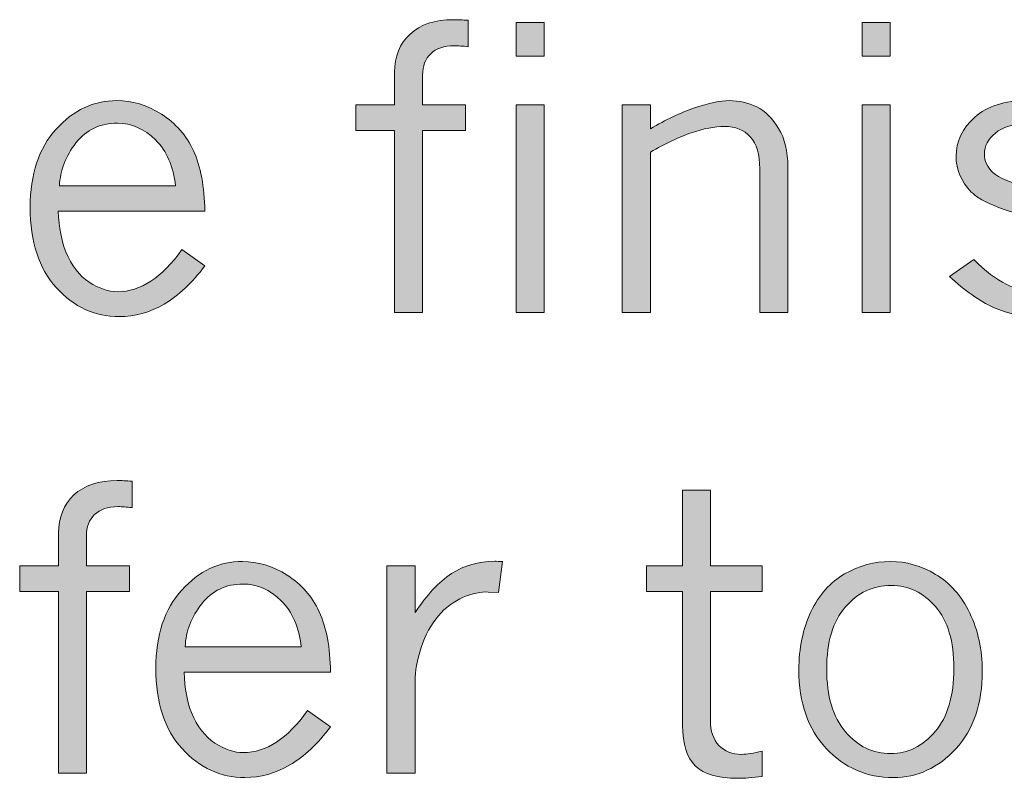
# Model space of a CAD drawing. Units: inches. Extents: x 0 to 11, y 0.2 to 8.3.
# Drawn here: x 0.7 to 1, y 2.3 to 2.5 of the extents above; entities that cross this region are included whole.
import ezdxf

# ---------------------------------------------------------------- set-up
doc = ezdxf.new("R2010")
doc.units = ezdxf.units.IN
doc.header["$MEASUREMENT"] = 0
doc.layers.add('K100', color=7, linetype='Continuous')

# ---------------------------------------------------------------- blocks, each defined once
blk = doc.blocks.new('block 94')
at = {"layer": 'K100'}
h = blk.add_hatch(color=7, dxfattribs=at)
h.dxf.hatch_style = 2
edge = h.paths.add_edge_path()
edge.add_spline(control_points=[(0.77665, 2.46897), (0.77665, 2.46897), (0.77665, 2.47841), (0.77665, 2.47841), (0.77665, 2.48305), (0.77814, 2.48676), (0.78114, 2.48956), (0.78413, 2.49234), (0.78832, 2.49373), (0.79371, 2.49373), (0.79492, 2.49373), (0.79635, 2.49368), (0.79804, 2.49357), (0.79804, 2.49357), (0.79804, 2.48587), (0.79804, 2.48587), (0.79639, 2.48606), (0.79504, 2.48615), (0.794, 2.48615), (0.791, 2.48615), (0.78872, 2.48538), (0.78715, 2.48385), (0.78558, 2.48231), (0.78479, 2.48025), (0.78479, 2.47767), (0.78479, 2.47767), (0.78479, 2.46897), (0.78479, 2.46897), (0.78479, 2.46897), (0.79725, 2.46897), (0.79725, 2.46897), (0.79725, 2.46897), (0.79725, 2.46151), (0.79725, 2.46151), (0.79725, 2.46151), (0.78479, 2.46151), (0.78479, 2.46151), (0.78479, 2.46151), (0.78479, 2.40861), (0.78479, 2.40861), (0.78479, 2.40861), (0.77665, 2.40861), (0.77665, 2.40861), (0.77665, 2.40861), (0.77665, 2.46151), (0.77665, 2.46151), (0.77665, 2.46151), (0.76536, 2.46151), (0.76536, 2.46151), (0.76536, 2.46151), (0.76536, 2.46897), (0.76536, 2.46897), (0.76536, 2.46897), (0.77665, 2.46897), (0.77665, 2.46897)], knot_values=[0, 0, 0, 0, 1, 1, 1, 2, 2, 2, 3, 3, 3, 4, 4, 4, 5, 5, 5, 6, 6, 6, 7, 7, 7, 8, 8, 8, 9, 9, 9, 10, 10, 10, 11, 11, 11, 12, 12, 12, 13, 13, 13, 14, 14, 14, 15, 15, 15, 16, 16, 16, 17, 17, 17, 18, 18, 18, 18], degree=3, periodic=1)
h = blk.add_hatch(color=7, dxfattribs=at)
h.dxf.hatch_style = 2
h.paths.add_polyline_path([(0.81196, 2.49295), (0.82016, 2.49295), (0.82016, 2.48313), (0.81196, 2.48313)])
h.paths.add_polyline_path([(0.81196, 2.46897), (0.82016, 2.46897), (0.82016, 2.40861), (0.81196, 2.40861)])
h = blk.add_hatch(color=7, dxfattribs=at)
h.dxf.hatch_style = 2
h.paths.add_polyline_path([(0.91258, 2.49295), (0.92078, 2.49295), (0.92078, 2.48313), (0.91258, 2.48313)])
h.paths.add_polyline_path([(0.91258, 2.46897), (0.92078, 2.46897), (0.92078, 2.40861), (0.91258, 2.40861)])
h = blk.add_hatch(color=7, dxfattribs=at)
h.dxf.hatch_style = 2
edge = h.paths.add_edge_path()
edge.add_spline(control_points=[(0.72146, 2.42215), (0.71775, 2.41717), (0.7138, 2.41345), (0.70961, 2.41102), (0.70542, 2.4086), (0.70107, 2.40738), (0.69658, 2.40738), (0.68947, 2.40738), (0.68336, 2.41017), (0.67828, 2.41577), (0.67318, 2.42136), (0.67064, 2.42916), (0.67064, 2.43915), (0.67064, 2.44877), (0.67316, 2.45635), (0.67819, 2.4619), (0.68323, 2.46743), (0.68911, 2.4702), (0.69585, 2.4702), (0.70034, 2.4702), (0.70466, 2.46889), (0.70882, 2.46624), (0.71298, 2.46361), (0.71609, 2.46004), (0.71817, 2.45555), (0.72025, 2.45106), (0.72134, 2.44522), (0.72146, 2.43803), (0.72146, 2.43803), (0.67884, 2.43803), (0.67884, 2.43803), (0.67902, 2.43324), (0.67976, 2.42931), (0.68102, 2.42624), (0.68271, 2.4222), (0.68498, 2.41924), (0.68782, 2.4174), (0.69067, 2.41554), (0.69341, 2.41462), (0.69607, 2.41462), (0.70274, 2.41462), (0.70897, 2.4187), (0.71478, 2.42685), (0.71478, 2.42685), (0.72146, 2.42215), (0.72146, 2.42215)], knot_values=[0, 0, 0, 0, 1, 1, 1, 2, 2, 2, 3, 3, 3, 4, 4, 4, 5, 5, 5, 6, 6, 6, 7, 7, 7, 8, 8, 8, 9, 9, 9, 10, 10, 10, 11, 11, 11, 12, 12, 12, 13, 13, 13, 14, 14, 14, 15, 15, 15, 15], degree=3, periodic=1)
edge = h.paths.add_edge_path()
edge.add_spline(control_points=[(0.71292, 2.44539), (0.71232, 2.45108), (0.71038, 2.45554), (0.70711, 2.45878), (0.70383, 2.46202), (0.70013, 2.46364), (0.69602, 2.46364), (0.691, 2.46364), (0.68698, 2.46172), (0.68397, 2.45789), (0.68096, 2.45405), (0.67936, 2.44988), (0.67917, 2.44539), (0.67917, 2.44539), (0.71292, 2.44539), (0.71292, 2.44539)], knot_values=[0, 0, 0, 0, 1, 1, 1, 2, 2, 2, 3, 3, 3, 4, 4, 4, 5, 5, 5, 5], degree=3, periodic=1)
h = blk.add_hatch(color=7, dxfattribs=at)
h.dxf.hatch_style = 2
edge = h.paths.add_edge_path()
edge.add_spline(control_points=[(0.85105, 2.46201), (0.85546, 2.46463), (0.85974, 2.46665), (0.86388, 2.46807), (0.86801, 2.4695), (0.87137, 2.4702), (0.87396, 2.4702), (0.87684, 2.4702), (0.8795, 2.46959), (0.88196, 2.46838), (0.88441, 2.46716), (0.88654, 2.46507), (0.88833, 2.46209), (0.89013, 2.45912), (0.89103, 2.45542), (0.89103, 2.45101), (0.89103, 2.45101), (0.89103, 2.40861), (0.89103, 2.40861), (0.89103, 2.40861), (0.88283, 2.40861), (0.88283, 2.40861), (0.88283, 2.40861), (0.88283, 2.45039), (0.88283, 2.45039), (0.88283, 2.45454), (0.88191, 2.45763), (0.88007, 2.45965), (0.87824, 2.46167), (0.87575, 2.46269), (0.87261, 2.46269), (0.86972, 2.46269), (0.86649, 2.46206), (0.86289, 2.46083), (0.8593, 2.45959), (0.85535, 2.45772), (0.85105, 2.45521), (0.85105, 2.45521), (0.85105, 2.40861), (0.85105, 2.40861), (0.85105, 2.40861), (0.84285, 2.40861), (0.84285, 2.40861), (0.84285, 2.40861), (0.84285, 2.46897), (0.84285, 2.46897), (0.84285, 2.46897), (0.85105, 2.46897), (0.85105, 2.46897), (0.85105, 2.46897), (0.85105, 2.46201), (0.85105, 2.46201)], knot_values=[0, 0, 0, 0, 1, 1, 1, 2, 2, 2, 3, 3, 3, 4, 4, 4, 5, 5, 5, 6, 6, 6, 7, 7, 7, 8, 8, 8, 9, 9, 9, 10, 10, 10, 11, 11, 11, 12, 12, 12, 13, 13, 13, 14, 14, 14, 15, 15, 15, 16, 16, 16, 17, 17, 17, 17], degree=3, periodic=1)
h = blk.add_hatch(color=7, dxfattribs=at)
h.dxf.hatch_style = 2
edge = h.paths.add_edge_path()
edge.add_spline(control_points=[(0.94437, 2.44359), (0.94141, 2.4467), (0.93993, 2.45015), (0.93993, 2.45398), (0.93993, 2.4584), (0.94175, 2.4622), (0.94538, 2.4654), (0.94901, 2.4686), (0.95406, 2.4702), (0.96054, 2.4702), (0.96484, 2.4702), (0.96891, 2.46943), (0.97275, 2.46785), (0.97659, 2.46628), (0.97985, 2.46398), (0.98255, 2.46091), (0.98255, 2.46091), (0.97635, 2.45566), (0.97635, 2.45566), (0.97402, 2.45832), (0.97163, 2.46027), (0.96915, 2.46153), (0.96667, 2.46278), (0.96385, 2.46341), (0.96066, 2.46341), (0.95658, 2.46341), (0.95348, 2.46254), (0.95136, 2.46077), (0.94925, 2.45901), (0.94819, 2.45698), (0.94819, 2.45466), (0.94819, 2.45266), (0.94901, 2.45089), (0.95066, 2.44931), (0.95226, 2.44774), (0.95604, 2.44618), (0.962, 2.44465), (0.97116, 2.44227), (0.97734, 2.4394), (0.98052, 2.43604), (0.9837, 2.43267), (0.9853, 2.42897), (0.9853, 2.42493), (0.9853, 2.42011), (0.9834, 2.41597), (0.9796, 2.41253), (0.9758, 2.4091), (0.97063, 2.40738), (0.96408, 2.40738), (0.95928, 2.40738), (0.95487, 2.40827), (0.95083, 2.41007), (0.94678, 2.41188), (0.94251, 2.41488), (0.93802, 2.41908), (0.93802, 2.41908), (0.94507, 2.42399), (0.94507, 2.42399), (0.94843, 2.42063), (0.95159, 2.41823), (0.95455, 2.41678), (0.95751, 2.41534), (0.96063, 2.41462), (0.96392, 2.41462), (0.96811, 2.41462), (0.97135, 2.41562), (0.97365, 2.41762), (0.97595, 2.41962), (0.97711, 2.42197), (0.97711, 2.42467), (0.97711, 2.42692), (0.97624, 2.42885), (0.97452, 2.43045), (0.97209, 2.43274), (0.9672, 2.43483), (0.95987, 2.43674), (0.95534, 2.43793), (0.95157, 2.43926), (0.94858, 2.44073), (0.94708, 2.44143), (0.94568, 2.4424), (0.94437, 2.44359)], knot_values=[0, 0, 0, 0, 1, 1, 1, 2, 2, 2, 3, 3, 3, 4, 4, 4, 5, 5, 5, 6, 6, 6, 7, 7, 7, 8, 8, 8, 9, 9, 9, 10, 10, 10, 11, 11, 11, 12, 12, 12, 13, 13, 13, 14, 14, 14, 15, 15, 15, 16, 16, 16, 17, 17, 17, 18, 18, 18, 19, 19, 19, 20, 20, 20, 21, 21, 21, 22, 22, 22, 23, 23, 23, 24, 24, 24, 25, 25, 25, 26, 26, 26, 27, 27, 27, 27], degree=3, periodic=1)
at = {"layer": 'K100', "lineweight": 0}
for points in [[(0.81196, 2.49295), (0.82016, 2.49295), (0.82016, 2.48313), (0.81196, 2.48313), (0.81196, 2.49295)], [(0.91258, 2.49295), (0.92078, 2.49295), (0.92078, 2.48313), (0.91258, 2.48313), (0.91258, 2.49295)], [(0.81196, 2.46897), (0.82016, 2.46897), (0.82016, 2.40861), (0.81196, 2.40861), (0.81196, 2.46897)], [(0.91258, 2.46897), (0.92078, 2.46897), (0.92078, 2.40861), (0.91258, 2.40861), (0.91258, 2.46897)]]:
    blk.add_lwpolyline(points, dxfattribs=at)
for points, knots in [([(0.77665, 2.46897), (0.77665, 2.46897), (0.77665, 2.47841), (0.77665, 2.47841), (0.77665, 2.48305), (0.77814, 2.48676), (0.78114, 2.48956), (0.78413, 2.49234), (0.78832, 2.49373), (0.79371, 2.49373), (0.79492, 2.49373), (0.79635, 2.49368), (0.79804, 2.49357), (0.79804, 2.49357), (0.79804, 2.48587), (0.79804, 2.48587), (0.79639, 2.48606), (0.79504, 2.48615), (0.794, 2.48615), (0.791, 2.48615), (0.78872, 2.48538), (0.78715, 2.48385), (0.78558, 2.48231), (0.78479, 2.48025), (0.78479, 2.47767), (0.78479, 2.47767), (0.78479, 2.46897), (0.78479, 2.46897), (0.78479, 2.46897), (0.79725, 2.46897), (0.79725, 2.46897), (0.79725, 2.46897), (0.79725, 2.46151), (0.79725, 2.46151), (0.79725, 2.46151), (0.78479, 2.46151), (0.78479, 2.46151), (0.78479, 2.46151), (0.78479, 2.40861), (0.78479, 2.40861), (0.78479, 2.40861), (0.77665, 2.40861), (0.77665, 2.40861), (0.77665, 2.40861), (0.77665, 2.46151), (0.77665, 2.46151), (0.77665, 2.46151), (0.76536, 2.46151), (0.76536, 2.46151), (0.76536, 2.46151), (0.76536, 2.46897), (0.76536, 2.46897), (0.76536, 2.46897), (0.77665, 2.46897), (0.77665, 2.46897)], [0, 0, 0, 0, 1, 1, 1, 2, 2, 2, 3, 3, 3, 4, 4, 4, 5, 5, 5, 6, 6, 6, 7, 7, 7, 8, 8, 8, 9, 9, 9, 10, 10, 10, 11, 11, 11, 12, 12, 12, 13, 13, 13, 14, 14, 14, 15, 15, 15, 16, 16, 16, 17, 17, 17, 18, 18, 18, 18]), ([(0.72146, 2.42215), (0.71775, 2.41717), (0.7138, 2.41345), (0.70961, 2.41102), (0.70542, 2.4086), (0.70107, 2.40738), (0.69658, 2.40738), (0.68947, 2.40738), (0.68336, 2.41017), (0.67828, 2.41577), (0.67318, 2.42136), (0.67064, 2.42916), (0.67064, 2.43915), (0.67064, 2.44877), (0.67316, 2.45635), (0.67819, 2.4619), (0.68323, 2.46743), (0.68911, 2.4702), (0.69585, 2.4702), (0.70034, 2.4702), (0.70466, 2.46889), (0.70882, 2.46624), (0.71298, 2.46361), (0.71609, 2.46004), (0.71817, 2.45555), (0.72025, 2.45106), (0.72134, 2.44522), (0.72146, 2.43803), (0.72146, 2.43803), (0.67884, 2.43803), (0.67884, 2.43803), (0.67902, 2.43324), (0.67976, 2.42931), (0.68102, 2.42624), (0.68271, 2.4222), (0.68498, 2.41924), (0.68782, 2.4174), (0.69067, 2.41554), (0.69341, 2.41462), (0.69607, 2.41462), (0.70274, 2.41462), (0.70897, 2.4187), (0.71478, 2.42685), (0.71478, 2.42685), (0.72146, 2.42215), (0.72146, 2.42215)], [0, 0, 0, 0, 1, 1, 1, 2, 2, 2, 3, 3, 3, 4, 4, 4, 5, 5, 5, 6, 6, 6, 7, 7, 7, 8, 8, 8, 9, 9, 9, 10, 10, 10, 11, 11, 11, 12, 12, 12, 13, 13, 13, 14, 14, 14, 15, 15, 15, 15]), ([(0.85105, 2.46201), (0.85546, 2.46463), (0.85974, 2.46665), (0.86388, 2.46807), (0.86801, 2.4695), (0.87137, 2.4702), (0.87396, 2.4702), (0.87684, 2.4702), (0.8795, 2.46959), (0.88196, 2.46838), (0.88441, 2.46716), (0.88654, 2.46507), (0.88833, 2.46209), (0.89013, 2.45912), (0.89103, 2.45542), (0.89103, 2.45101), (0.89103, 2.45101), (0.89103, 2.40861), (0.89103, 2.40861), (0.89103, 2.40861), (0.88283, 2.40861), (0.88283, 2.40861), (0.88283, 2.40861), (0.88283, 2.45039), (0.88283, 2.45039), (0.88283, 2.45454), (0.88191, 2.45763), (0.88007, 2.45965), (0.87824, 2.46167), (0.87575, 2.46269), (0.87261, 2.46269), (0.86972, 2.46269), (0.86649, 2.46206), (0.86289, 2.46083), (0.8593, 2.45959), (0.85535, 2.45772), (0.85105, 2.45521), (0.85105, 2.45521), (0.85105, 2.40861), (0.85105, 2.40861), (0.85105, 2.40861), (0.84285, 2.40861), (0.84285, 2.40861), (0.84285, 2.40861), (0.84285, 2.46897), (0.84285, 2.46897), (0.84285, 2.46897), (0.85105, 2.46897), (0.85105, 2.46897), (0.85105, 2.46897), (0.85105, 2.46201), (0.85105, 2.46201)], [0, 0, 0, 0, 1, 1, 1, 2, 2, 2, 3, 3, 3, 4, 4, 4, 5, 5, 5, 6, 6, 6, 7, 7, 7, 8, 8, 8, 9, 9, 9, 10, 10, 10, 11, 11, 11, 12, 12, 12, 13, 13, 13, 14, 14, 14, 15, 15, 15, 16, 16, 16, 17, 17, 17, 17]), ([(0.94437, 2.44359), (0.94141, 2.4467), (0.93993, 2.45015), (0.93993, 2.45398), (0.93993, 2.4584), (0.94175, 2.4622), (0.94538, 2.4654), (0.94901, 2.4686), (0.95406, 2.4702), (0.96054, 2.4702), (0.96484, 2.4702), (0.96891, 2.46943), (0.97275, 2.46785), (0.97659, 2.46628), (0.97985, 2.46398), (0.98255, 2.46091), (0.98255, 2.46091), (0.97635, 2.45566), (0.97635, 2.45566), (0.97402, 2.45832), (0.97163, 2.46027), (0.96915, 2.46153), (0.96667, 2.46278), (0.96385, 2.46341), (0.96066, 2.46341), (0.95658, 2.46341), (0.95348, 2.46254), (0.95136, 2.46077), (0.94925, 2.45901), (0.94819, 2.45698), (0.94819, 2.45466), (0.94819, 2.45266), (0.94901, 2.45089), (0.95066, 2.44931), (0.95226, 2.44774), (0.95604, 2.44618), (0.962, 2.44465), (0.97116, 2.44227), (0.97734, 2.4394), (0.98052, 2.43604), (0.9837, 2.43267), (0.9853, 2.42897), (0.9853, 2.42493), (0.9853, 2.42011), (0.9834, 2.41597), (0.9796, 2.41253), (0.9758, 2.4091), (0.97063, 2.40738), (0.96408, 2.40738), (0.95928, 2.40738), (0.95487, 2.40827), (0.95083, 2.41007), (0.94678, 2.41188), (0.94251, 2.41488), (0.93802, 2.41908), (0.93802, 2.41908), (0.94507, 2.42399), (0.94507, 2.42399), (0.94843, 2.42063), (0.95159, 2.41823), (0.95455, 2.41678), (0.95751, 2.41534), (0.96063, 2.41462), (0.96392, 2.41462), (0.96811, 2.41462), (0.97135, 2.41562), (0.97365, 2.41762), (0.97595, 2.41962), (0.97711, 2.42197), (0.97711, 2.42467), (0.97711, 2.42692), (0.97624, 2.42885), (0.97452, 2.43045), (0.97209, 2.43274), (0.9672, 2.43483), (0.95987, 2.43674), (0.95534, 2.43793), (0.95157, 2.43926), (0.94858, 2.44073), (0.94708, 2.44143), (0.94568, 2.4424), (0.94437, 2.44359)], [0, 0, 0, 0, 1, 1, 1, 2, 2, 2, 3, 3, 3, 4, 4, 4, 5, 5, 5, 6, 6, 6, 7, 7, 7, 8, 8, 8, 9, 9, 9, 10, 10, 10, 11, 11, 11, 12, 12, 12, 13, 13, 13, 14, 14, 14, 15, 15, 15, 16, 16, 16, 17, 17, 17, 18, 18, 18, 19, 19, 19, 20, 20, 20, 21, 21, 21, 22, 22, 22, 23, 23, 23, 24, 24, 24, 25, 25, 25, 26, 26, 26, 27, 27, 27, 27]), ([(0.71292, 2.44539), (0.71232, 2.45108), (0.71038, 2.45554), (0.70711, 2.45878), (0.70383, 2.46202), (0.70013, 2.46364), (0.69602, 2.46364), (0.691, 2.46364), (0.68698, 2.46172), (0.68397, 2.45789), (0.68096, 2.45405), (0.67936, 2.44988), (0.67917, 2.44539), (0.67917, 2.44539), (0.71292, 2.44539), (0.71292, 2.44539)], [0, 0, 0, 0, 1, 1, 1, 2, 2, 2, 3, 3, 3, 4, 4, 4, 5, 5, 5, 5])]:
    blk.add_open_spline(points, degree=3, knots=knots, dxfattribs=at)
blk = doc.blocks.new('block 95')
at = {"layer": 'K100'}
h = blk.add_hatch(color=7, dxfattribs=at)
h.dxf.hatch_style = 2
edge = h.paths.add_edge_path()
edge.add_spline(control_points=[(0.67889, 2.33492), (0.67889, 2.33492), (0.67889, 2.34436), (0.67889, 2.34436), (0.67889, 2.349), (0.68039, 2.35272), (0.68338, 2.35551), (0.68637, 2.35829), (0.69057, 2.35969), (0.69596, 2.35969), (0.69716, 2.35969), (0.69859, 2.35963), (0.70028, 2.35952), (0.70028, 2.35952), (0.70028, 2.35182), (0.70028, 2.35182), (0.69864, 2.35201), (0.69729, 2.35211), (0.69624, 2.35211), (0.69324, 2.35211), (0.69096, 2.35133), (0.68939, 2.3498), (0.68782, 2.34827), (0.68703, 2.3462), (0.68703, 2.34363), (0.68703, 2.34363), (0.68703, 2.33492), (0.68703, 2.33492), (0.68703, 2.33492), (0.6995, 2.33492), (0.6995, 2.33492), (0.6995, 2.33492), (0.6995, 2.32746), (0.6995, 2.32746), (0.6995, 2.32746), (0.68703, 2.32746), (0.68703, 2.32746), (0.68703, 2.32746), (0.68703, 2.27456), (0.68703, 2.27456), (0.68703, 2.27456), (0.67889, 2.27456), (0.67889, 2.27456), (0.67889, 2.27456), (0.67889, 2.32746), (0.67889, 2.32746), (0.67889, 2.32746), (0.6676, 2.32746), (0.6676, 2.32746), (0.6676, 2.32746), (0.6676, 2.33492), (0.6676, 2.33492), (0.6676, 2.33492), (0.67889, 2.33492), (0.67889, 2.33492)], knot_values=[0, 0, 0, 0, 1, 1, 1, 2, 2, 2, 3, 3, 3, 4, 4, 4, 5, 5, 5, 6, 6, 6, 7, 7, 7, 8, 8, 8, 9, 9, 9, 10, 10, 10, 11, 11, 11, 12, 12, 12, 13, 13, 13, 14, 14, 14, 15, 15, 15, 16, 16, 16, 17, 17, 17, 18, 18, 18, 18], degree=3, periodic=1)
h = blk.add_hatch(color=7, dxfattribs=at)
h.dxf.hatch_style = 2
edge = h.paths.add_edge_path()
edge.add_spline(control_points=[(0.86042, 2.35693), (0.86042, 2.35693), (0.8685, 2.35693), (0.8685, 2.35693), (0.8685, 2.35693), (0.8685, 2.33492), (0.8685, 2.33492), (0.8685, 2.33492), (0.8835, 2.33492), (0.8835, 2.33492), (0.8835, 2.33492), (0.8835, 2.32746), (0.8835, 2.32746), (0.8835, 2.32746), (0.8685, 2.32746), (0.8685, 2.32746), (0.8685, 2.32746), (0.8685, 2.28994), (0.8685, 2.28994), (0.8685, 2.28684), (0.86933, 2.28442), (0.87098, 2.28267), (0.87263, 2.28094), (0.87483, 2.28007), (0.8776, 2.28007), (0.8791, 2.28007), (0.88106, 2.28037), (0.8835, 2.28097), (0.8835, 2.28097), (0.8835, 2.27361), (0.8835, 2.27361), (0.88069, 2.27327), (0.87833, 2.2731), (0.87642, 2.2731), (0.87066, 2.2731), (0.86655, 2.27431), (0.8641, 2.27669), (0.86165, 2.27909), (0.86042, 2.28303), (0.86042, 2.28849), (0.86042, 2.28849), (0.86042, 2.32746), (0.86042, 2.32746), (0.86042, 2.32746), (0.84987, 2.32746), (0.84987, 2.32746), (0.84987, 2.32746), (0.84987, 2.33492), (0.84987, 2.33492), (0.84987, 2.33492), (0.86042, 2.33492), (0.86042, 2.33492), (0.86042, 2.33492), (0.86042, 2.35693), (0.86042, 2.35693)], knot_values=[0, 0, 0, 0, 1, 1, 1, 2, 2, 2, 3, 3, 3, 4, 4, 4, 5, 5, 5, 6, 6, 6, 7, 7, 7, 8, 8, 8, 9, 9, 9, 10, 10, 10, 11, 11, 11, 12, 12, 12, 13, 13, 13, 14, 14, 14, 15, 15, 15, 16, 16, 16, 17, 17, 17, 18, 18, 18, 18], degree=3, periodic=1)
h = blk.add_hatch(color=7, dxfattribs=at)
h.dxf.hatch_style = 2
edge = h.paths.add_edge_path()
edge.add_spline(control_points=[(0.75801, 2.2881), (0.7543, 2.28312), (0.75035, 2.27941), (0.74616, 2.27698), (0.74197, 2.27455), (0.73762, 2.27333), (0.73313, 2.27333), (0.72602, 2.27333), (0.71992, 2.27612), (0.71483, 2.28172), (0.70974, 2.28731), (0.70719, 2.29511), (0.70719, 2.30511), (0.70719, 2.31472), (0.70971, 2.32231), (0.71474, 2.32785), (0.71978, 2.33339), (0.72567, 2.33615), (0.7324, 2.33615), (0.7369, 2.33615), (0.74122, 2.33484), (0.74537, 2.33219), (0.74953, 2.32956), (0.75264, 2.326), (0.75472, 2.32151), (0.7568, 2.31702), (0.75789, 2.31117), (0.75801, 2.30398), (0.75801, 2.30398), (0.71539, 2.30398), (0.71539, 2.30398), (0.71558, 2.29919), (0.71631, 2.29526), (0.71758, 2.2922), (0.71927, 2.28815), (0.72153, 2.2852), (0.72437, 2.28335), (0.72722, 2.28149), (0.72997, 2.28057), (0.73263, 2.28057), (0.73929, 2.28057), (0.74552, 2.28465), (0.75133, 2.29281), (0.75133, 2.29281), (0.75801, 2.2881), (0.75801, 2.2881)], knot_values=[0, 0, 0, 0, 1, 1, 1, 2, 2, 2, 3, 3, 3, 4, 4, 4, 5, 5, 5, 6, 6, 6, 7, 7, 7, 8, 8, 8, 9, 9, 9, 10, 10, 10, 11, 11, 11, 12, 12, 12, 13, 13, 13, 14, 14, 14, 15, 15, 15, 15], degree=3, periodic=1)
edge = h.paths.add_edge_path()
edge.add_spline(control_points=[(0.74947, 2.31135), (0.74887, 2.31703), (0.74693, 2.32149), (0.74366, 2.32473), (0.74038, 2.32798), (0.73669, 2.32959), (0.73257, 2.32959), (0.72755, 2.32959), (0.72354, 2.32768), (0.72053, 2.32384), (0.71752, 2.32), (0.71592, 2.31584), (0.71573, 2.31135), (0.71573, 2.31135), (0.74947, 2.31135), (0.74947, 2.31135)], knot_values=[0, 0, 0, 0, 1, 1, 1, 2, 2, 2, 3, 3, 3, 4, 4, 4, 5, 5, 5, 5], degree=3, periodic=1)
h = blk.add_hatch(color=7, dxfattribs=at)
h.dxf.hatch_style = 2
edge = h.paths.add_edge_path()
edge.add_spline(control_points=[(0.7826, 2.32128), (0.78597, 2.32644), (0.7895, 2.33023), (0.79319, 2.33263), (0.79687, 2.33502), (0.80107, 2.33621), (0.80579, 2.33621), (0.80632, 2.33621), (0.80706, 2.3362), (0.80804, 2.33615), (0.80804, 2.33615), (0.80686, 2.32712), (0.80686, 2.32712), (0.80686, 2.32712), (0.80388, 2.32728), (0.80388, 2.32728), (0.80171, 2.32741), (0.79928, 2.32689), (0.79658, 2.32574), (0.79388, 2.3246), (0.79148, 2.32279), (0.78937, 2.32033), (0.78725, 2.31786), (0.78559, 2.31478), (0.7844, 2.31112), (0.7832, 2.30744), (0.7826, 2.30421), (0.7826, 2.30141), (0.7826, 2.30141), (0.7826, 2.27456), (0.7826, 2.27456), (0.7826, 2.27456), (0.7744, 2.27456), (0.7744, 2.27456), (0.7744, 2.27456), (0.7744, 2.33492), (0.7744, 2.33492), (0.7744, 2.33492), (0.7826, 2.33492), (0.7826, 2.33492), (0.7826, 2.33492), (0.7826, 2.32128), (0.7826, 2.32128)], knot_values=[0, 0, 0, 0, 1, 1, 1, 2, 2, 2, 3, 3, 3, 4, 4, 4, 5, 5, 5, 6, 6, 6, 7, 7, 7, 8, 8, 8, 9, 9, 9, 10, 10, 10, 11, 11, 11, 12, 12, 12, 13, 13, 13, 14, 14, 14, 14], degree=3, periodic=1)
h = blk.add_hatch(color=7, dxfattribs=at)
h.dxf.hatch_style = 2
edge = h.paths.add_edge_path()
edge.add_spline(control_points=[(0.92168, 2.27333), (0.91393, 2.27333), (0.90742, 2.27615), (0.90214, 2.28181), (0.89686, 2.28746), (0.89422, 2.29506), (0.89422, 2.30461), (0.89422, 2.31097), (0.89539, 2.31661), (0.89773, 2.32153), (0.90007, 2.32646), (0.90333, 2.33012), (0.90753, 2.33253), (0.91172, 2.33495), (0.91618, 2.33615), (0.92089, 2.33615), (0.92546, 2.33615), (0.92983, 2.33492), (0.934, 2.33242), (0.93818, 2.32993), (0.94148, 2.32617), (0.94392, 2.32114), (0.94634, 2.31611), (0.94756, 2.31048), (0.94756, 2.30427), (0.94756, 2.2948), (0.945, 2.28727), (0.93987, 2.2817), (0.93474, 2.27611), (0.92868, 2.27333), (0.92168, 2.27333)], knot_values=[0, 0, 0, 0, 1, 1, 1, 2, 2, 2, 3, 3, 3, 4, 4, 4, 5, 5, 5, 6, 6, 6, 7, 7, 7, 8, 8, 8, 9, 9, 9, 10, 10, 10, 10], degree=3, periodic=1)
edge = h.paths.add_edge_path()
edge.add_spline(control_points=[(0.92095, 2.28029), (0.92589, 2.28029), (0.93018, 2.28243), (0.93384, 2.28669), (0.93749, 2.29096), (0.93931, 2.29708), (0.93931, 2.30505), (0.93931, 2.31291), (0.93753, 2.3189), (0.93397, 2.32303), (0.93042, 2.32713), (0.92613, 2.3292), (0.92112, 2.3292), (0.9158, 2.3292), (0.91134, 2.32709), (0.90773, 2.3229), (0.90411, 2.31871), (0.90231, 2.31273), (0.90231, 2.30495), (0.90231, 2.29697), (0.90412, 2.29087), (0.90776, 2.28663), (0.91138, 2.2824), (0.91579, 2.28029), (0.92095, 2.28029)], knot_values=[0, 0, 0, 0, 1, 1, 1, 2, 2, 2, 3, 3, 3, 4, 4, 4, 5, 5, 5, 6, 6, 6, 7, 7, 7, 8, 8, 8, 8], degree=3, periodic=1)
at = {"layer": 'K100', "lineweight": 0}
for points, knots in [([(0.67889, 2.33492), (0.67889, 2.33492), (0.67889, 2.34436), (0.67889, 2.34436), (0.67889, 2.349), (0.68039, 2.35272), (0.68338, 2.35551), (0.68637, 2.35829), (0.69057, 2.35969), (0.69596, 2.35969), (0.69716, 2.35969), (0.69859, 2.35963), (0.70028, 2.35952), (0.70028, 2.35952), (0.70028, 2.35182), (0.70028, 2.35182), (0.69864, 2.35201), (0.69729, 2.35211), (0.69624, 2.35211), (0.69324, 2.35211), (0.69096, 2.35133), (0.68939, 2.3498), (0.68782, 2.34827), (0.68703, 2.3462), (0.68703, 2.34363), (0.68703, 2.34363), (0.68703, 2.33492), (0.68703, 2.33492), (0.68703, 2.33492), (0.6995, 2.33492), (0.6995, 2.33492), (0.6995, 2.33492), (0.6995, 2.32746), (0.6995, 2.32746), (0.6995, 2.32746), (0.68703, 2.32746), (0.68703, 2.32746), (0.68703, 2.32746), (0.68703, 2.27456), (0.68703, 2.27456), (0.68703, 2.27456), (0.67889, 2.27456), (0.67889, 2.27456), (0.67889, 2.27456), (0.67889, 2.32746), (0.67889, 2.32746), (0.67889, 2.32746), (0.6676, 2.32746), (0.6676, 2.32746), (0.6676, 2.32746), (0.6676, 2.33492), (0.6676, 2.33492), (0.6676, 2.33492), (0.67889, 2.33492), (0.67889, 2.33492)], [0, 0, 0, 0, 1, 1, 1, 2, 2, 2, 3, 3, 3, 4, 4, 4, 5, 5, 5, 6, 6, 6, 7, 7, 7, 8, 8, 8, 9, 9, 9, 10, 10, 10, 11, 11, 11, 12, 12, 12, 13, 13, 13, 14, 14, 14, 15, 15, 15, 16, 16, 16, 17, 17, 17, 18, 18, 18, 18]), ([(0.86042, 2.35693), (0.86042, 2.35693), (0.8685, 2.35693), (0.8685, 2.35693), (0.8685, 2.35693), (0.8685, 2.33492), (0.8685, 2.33492), (0.8685, 2.33492), (0.8835, 2.33492), (0.8835, 2.33492), (0.8835, 2.33492), (0.8835, 2.32746), (0.8835, 2.32746), (0.8835, 2.32746), (0.8685, 2.32746), (0.8685, 2.32746), (0.8685, 2.32746), (0.8685, 2.28994), (0.8685, 2.28994), (0.8685, 2.28684), (0.86933, 2.28442), (0.87098, 2.28267), (0.87263, 2.28094), (0.87483, 2.28007), (0.8776, 2.28007), (0.8791, 2.28007), (0.88106, 2.28037), (0.8835, 2.28097), (0.8835, 2.28097), (0.8835, 2.27361), (0.8835, 2.27361), (0.88069, 2.27327), (0.87833, 2.2731), (0.87642, 2.2731), (0.87066, 2.2731), (0.86655, 2.27431), (0.8641, 2.27669), (0.86165, 2.27909), (0.86042, 2.28303), (0.86042, 2.28849), (0.86042, 2.28849), (0.86042, 2.32746), (0.86042, 2.32746), (0.86042, 2.32746), (0.84987, 2.32746), (0.84987, 2.32746), (0.84987, 2.32746), (0.84987, 2.33492), (0.84987, 2.33492), (0.84987, 2.33492), (0.86042, 2.33492), (0.86042, 2.33492), (0.86042, 2.33492), (0.86042, 2.35693), (0.86042, 2.35693)], [0, 0, 0, 0, 1, 1, 1, 2, 2, 2, 3, 3, 3, 4, 4, 4, 5, 5, 5, 6, 6, 6, 7, 7, 7, 8, 8, 8, 9, 9, 9, 10, 10, 10, 11, 11, 11, 12, 12, 12, 13, 13, 13, 14, 14, 14, 15, 15, 15, 16, 16, 16, 17, 17, 17, 18, 18, 18, 18]), ([(0.75801, 2.2881), (0.7543, 2.28312), (0.75035, 2.27941), (0.74616, 2.27698), (0.74197, 2.27455), (0.73762, 2.27333), (0.73313, 2.27333), (0.72602, 2.27333), (0.71992, 2.27612), (0.71483, 2.28172), (0.70974, 2.28731), (0.70719, 2.29511), (0.70719, 2.30511), (0.70719, 2.31472), (0.70971, 2.32231), (0.71474, 2.32785), (0.71978, 2.33339), (0.72567, 2.33615), (0.7324, 2.33615), (0.7369, 2.33615), (0.74122, 2.33484), (0.74537, 2.33219), (0.74953, 2.32956), (0.75264, 2.326), (0.75472, 2.32151), (0.7568, 2.31702), (0.75789, 2.31117), (0.75801, 2.30398), (0.75801, 2.30398), (0.71539, 2.30398), (0.71539, 2.30398), (0.71558, 2.29919), (0.71631, 2.29526), (0.71758, 2.2922), (0.71927, 2.28815), (0.72153, 2.2852), (0.72437, 2.28335), (0.72722, 2.28149), (0.72997, 2.28057), (0.73263, 2.28057), (0.73929, 2.28057), (0.74552, 2.28465), (0.75133, 2.29281), (0.75133, 2.29281), (0.75801, 2.2881), (0.75801, 2.2881)], [0, 0, 0, 0, 1, 1, 1, 2, 2, 2, 3, 3, 3, 4, 4, 4, 5, 5, 5, 6, 6, 6, 7, 7, 7, 8, 8, 8, 9, 9, 9, 10, 10, 10, 11, 11, 11, 12, 12, 12, 13, 13, 13, 14, 14, 14, 15, 15, 15, 15]), ([(0.7826, 2.32128), (0.78597, 2.32644), (0.7895, 2.33023), (0.79319, 2.33263), (0.79687, 2.33502), (0.80107, 2.33621), (0.80579, 2.33621), (0.80632, 2.33621), (0.80706, 2.3362), (0.80804, 2.33615), (0.80804, 2.33615), (0.80686, 2.32712), (0.80686, 2.32712), (0.80686, 2.32712), (0.80388, 2.32728), (0.80388, 2.32728), (0.80171, 2.32741), (0.79928, 2.32689), (0.79658, 2.32574), (0.79388, 2.3246), (0.79148, 2.32279), (0.78937, 2.32033), (0.78725, 2.31786), (0.78559, 2.31478), (0.7844, 2.31112), (0.7832, 2.30744), (0.7826, 2.30421), (0.7826, 2.30141), (0.7826, 2.30141), (0.7826, 2.27456), (0.7826, 2.27456), (0.7826, 2.27456), (0.7744, 2.27456), (0.7744, 2.27456), (0.7744, 2.27456), (0.7744, 2.33492), (0.7744, 2.33492), (0.7744, 2.33492), (0.7826, 2.33492), (0.7826, 2.33492), (0.7826, 2.33492), (0.7826, 2.32128), (0.7826, 2.32128)], [0, 0, 0, 0, 1, 1, 1, 2, 2, 2, 3, 3, 3, 4, 4, 4, 5, 5, 5, 6, 6, 6, 7, 7, 7, 8, 8, 8, 9, 9, 9, 10, 10, 10, 11, 11, 11, 12, 12, 12, 13, 13, 13, 14, 14, 14, 14]), ([(0.92168, 2.27333), (0.91393, 2.27333), (0.90742, 2.27615), (0.90214, 2.28181), (0.89686, 2.28746), (0.89422, 2.29506), (0.89422, 2.30461), (0.89422, 2.31097), (0.89539, 2.31661), (0.89773, 2.32153), (0.90007, 2.32646), (0.90333, 2.33012), (0.90753, 2.33253), (0.91172, 2.33495), (0.91618, 2.33615), (0.92089, 2.33615), (0.92546, 2.33615), (0.92983, 2.33492), (0.934, 2.33242), (0.93818, 2.32993), (0.94148, 2.32617), (0.94392, 2.32114), (0.94634, 2.31611), (0.94756, 2.31048), (0.94756, 2.30427), (0.94756, 2.2948), (0.945, 2.28727), (0.93987, 2.2817), (0.93474, 2.27611), (0.92868, 2.27333), (0.92168, 2.27333)], [0, 0, 0, 0, 1, 1, 1, 2, 2, 2, 3, 3, 3, 4, 4, 4, 5, 5, 5, 6, 6, 6, 7, 7, 7, 8, 8, 8, 9, 9, 9, 10, 10, 10, 10]), ([(0.74947, 2.31135), (0.74887, 2.31703), (0.74693, 2.32149), (0.74366, 2.32473), (0.74038, 2.32798), (0.73669, 2.32959), (0.73257, 2.32959), (0.72755, 2.32959), (0.72354, 2.32768), (0.72053, 2.32384), (0.71752, 2.32), (0.71592, 2.31584), (0.71573, 2.31135), (0.71573, 2.31135), (0.74947, 2.31135), (0.74947, 2.31135)], [0, 0, 0, 0, 1, 1, 1, 2, 2, 2, 3, 3, 3, 4, 4, 4, 5, 5, 5, 5]), ([(0.92095, 2.28029), (0.92589, 2.28029), (0.93018, 2.28243), (0.93384, 2.28669), (0.93749, 2.29096), (0.93931, 2.29708), (0.93931, 2.30505), (0.93931, 2.31291), (0.93753, 2.3189), (0.93397, 2.32303), (0.93042, 2.32713), (0.92613, 2.3292), (0.92112, 2.3292), (0.9158, 2.3292), (0.91134, 2.32709), (0.90773, 2.3229), (0.90411, 2.31871), (0.90231, 2.31273), (0.90231, 2.30495), (0.90231, 2.29697), (0.90412, 2.29087), (0.90776, 2.28663), (0.91138, 2.2824), (0.91579, 2.28029), (0.92095, 2.28029)], [0, 0, 0, 0, 1, 1, 1, 2, 2, 2, 3, 3, 3, 4, 4, 4, 5, 5, 5, 6, 6, 6, 7, 7, 7, 8, 8, 8, 8])]:
    blk.add_open_spline(points, degree=3, knots=knots, dxfattribs=at)

msp = doc.modelspace()

# ---------------------------------------------------------------- block references
at = {"layer": 'K100'}
for name in ['block 94', 'block 95']:
    msp.add_blockref(name, (0, 0), dxfattribs=at)

doc.saveas('drawing.dxf')
